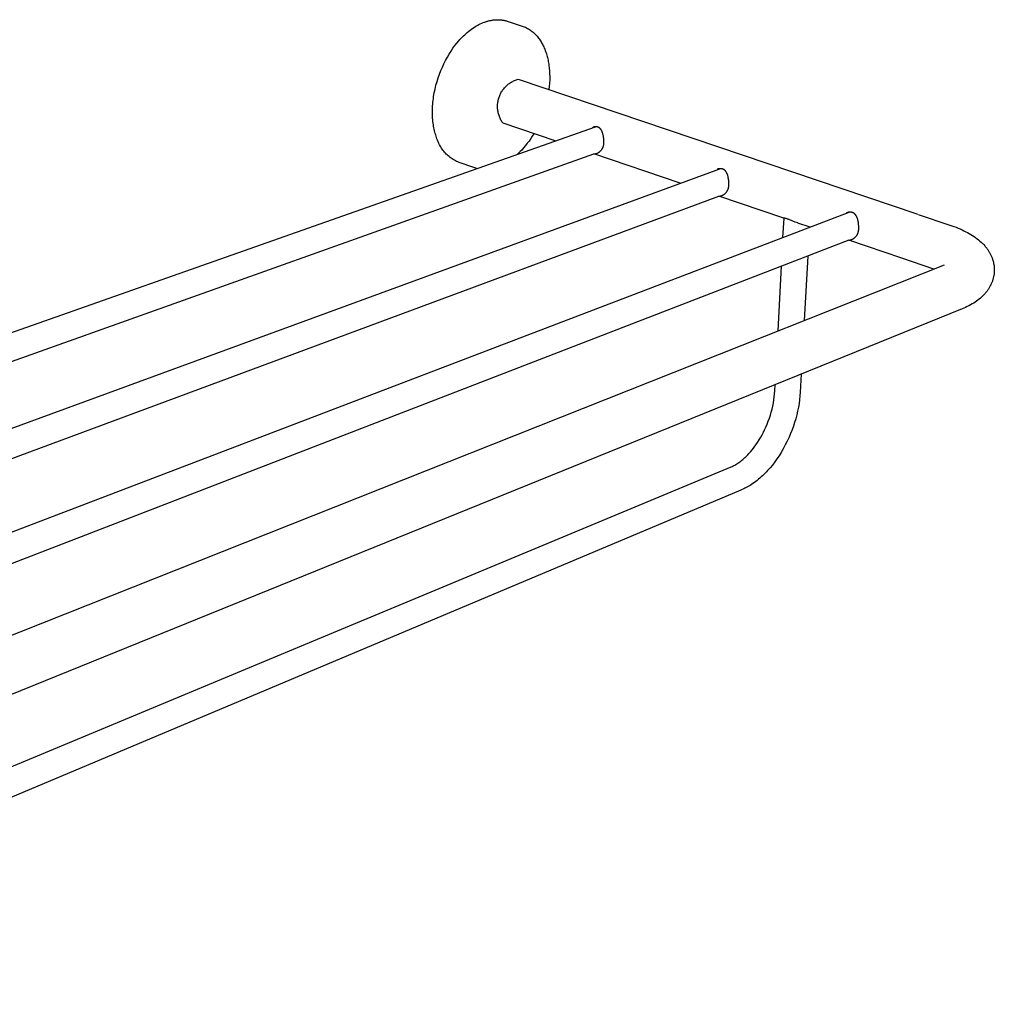
# Model space of a CAD drawing. Units: millimetres. Extents: x -648 to 815, y -321 to 215.
# Drawn here: x -402 to -157, y -319 to -71 of the extents above; entities that cross this region are included whole.
import ezdxf

# ---------------------------------------------------------------- set-up
doc = ezdxf.new("R2010")
doc.units = ezdxf.units.MM
doc.header["$MEASUREMENT"] = 0
doc.layers.add('Default', color=7, linetype='Continuous', true_color=0x000000)

msp = doc.modelspace()

# ---------------------------------------------------------------- linework, layer by layer
at = {"layer": 'Default', "color": 7, "true_color": 0xffffff}
for p, q in [((-286.75, -72.15), (-286.37, -71.96)), ((-286.37, -71.96), (-285.99, -71.79)), ((-285.99, -71.79), (-285.6, -71.63)), ((-285.6, -71.63), (-285.41, -71.55)), ((-285.41, -71.55), (-285.22, -71.48)), ((-285.22, -71.48), (-285.02, -71.42)), ((-285.02, -71.42), (-284.83, -71.35)), ((-284.83, -71.35), (-284.63, -71.29)), ((-284.63, -71.29), (-284.44, -71.24)), ((-284.44, -71.24), (-284.25, -71.19)), ((-284.25, -71.19), (-284.05, -71.14)), ((-284.05, -71.14), (-283.86, -71.1)), ((-283.86, -71.1), (-283.66, -71.06)), ((-283.66, -71.06), (-283.47, -71.02)), ((-283.47, -71.02), (-283.28, -70.99)), ((-283.28, -70.99), (-283.08, -70.97)), ((-283.08, -70.97), (-282.89, -70.94)), ((-282.89, -70.94), (-282.7, -70.93)), ((-282.7, -70.93), (-282.51, -70.91)), ((-282.51, -70.91), (-282.31, -70.9)), ((-282.31, -70.9), (-282.12, -70.9)), ((-282.12, -70.9), (-281.93, -70.9)), ((-281.93, -70.9), (-281.74, -70.9)), ((-281.74, -70.9), (-281.56, -70.91)), ((-281.56, -70.91), (-281.37, -70.92)), ((-281.37, -70.92), (-281.18, -70.94)), ((-281.18, -70.94), (-281, -70.96)), ((-281, -70.96), (-280.81, -70.98)), ((-280.81, -70.98), (-280.63, -71.01)), ((-280.63, -71.01), (-280.45, -71.05)), ((-280.45, -71.05), (-280.27, -71.08)), ((-280.27, -71.08), (-280.09, -71.13)), ((-280.09, -71.13), (-279.91, -71.17)), ((-279.91, -71.17), (-279.74, -71.22)), ((-279.74, -71.22), (-279.56, -71.28)), ((-279.56, -71.28), (-275.79, -72.51)), ((-290.29, -74.7), (-289.96, -74.4)), ((-289.96, -74.4), (-289.63, -74.11)), ((-289.63, -74.11), (-289.28, -73.82)), ((-289.28, -73.82), (-288.94, -73.55)), ((-288.94, -73.55), (-288.58, -73.29)), ((-288.58, -73.29), (-288.23, -73.04)), ((-288.23, -73.04), (-287.86, -72.8)), ((-287.86, -72.8), (-287.49, -72.57)), ((-287.49, -72.57), (-287.12, -72.35)), ((-287.12, -72.35), (-286.75, -72.15)), ((-275.79, -72.51), (-275.52, -72.6)), ((-275.52, -72.6), (-275.26, -72.71)), ((-275.26, -72.71), (-274.99, -72.82)), ((-274.99, -72.82), (-274.73, -72.95)), ((-274.73, -72.95), (-274.48, -73.08)), ((-274.48, -73.08), (-274.23, -73.22)), ((-274.23, -73.22), (-273.98, -73.37)), ((-273.98, -73.37), (-273.74, -73.53)), ((-273.74, -73.53), (-273.51, -73.7)), ((-273.51, -73.7), (-273.28, -73.87)), ((-273.28, -73.87), (-273.05, -74.05)), ((-273.05, -74.05), (-272.84, -74.24)), ((-272.84, -74.24), (-272.63, -74.44)), ((-272.63, -74.44), (-272.42, -74.64)), ((-292.76, -77.44), (-292.26, -76.8)), ((-292.26, -76.8), (-291.75, -76.2)), ((-291.75, -76.2), (-291.49, -75.92)), ((-291.49, -75.92), (-291.23, -75.64)), ((-291.23, -75.64), (-290.93, -75.32)), ((-290.93, -75.32), (-290.61, -75)), ((-290.61, -75), (-290.29, -74.7)), ((-272.42, -74.64), (-272.23, -74.85)), ((-272.23, -74.85), (-272.04, -75.07)), ((-272.04, -75.07), (-271.86, -75.29)), ((-271.86, -75.29), (-271.68, -75.52)), ((-271.68, -75.52), (-271.51, -75.74)), ((-271.51, -75.74), (-271.35, -75.98)), ((-271.35, -75.98), (-271.19, -76.22)), ((-271.19, -76.22), (-271.04, -76.47)), ((-271.04, -76.47), (-270.89, -76.72)), ((-270.89, -76.72), (-270.74, -76.97)), ((-270.74, -76.97), (-270.6, -77.24)), ((-294.21, -79.57), (-293.74, -78.83)), ((-293.74, -78.83), (-293.26, -78.12)), ((-293.26, -78.12), (-292.76, -77.44)), ((-270.6, -77.24), (-270.47, -77.51)), ((-270.47, -77.51), (-270.34, -77.78)), ((-270.34, -77.78), (-270.22, -78.06)), ((-270.22, -78.06), (-270.1, -78.34)), ((-270.1, -78.34), (-269.98, -78.63)), ((-269.98, -78.63), (-269.88, -78.92)), ((-269.88, -78.92), (-269.77, -79.22)), ((-269.77, -79.22), (-269.68, -79.53)), ((-295.53, -81.99), (-295.11, -81.15)), ((-295.11, -81.15), (-294.67, -80.35)), ((-294.67, -80.35), (-294.21, -79.57)), ((-269.68, -79.53), (-269.59, -79.83)), ((-269.59, -79.83), (-269.5, -80.15)), ((-269.5, -80.15), (-269.42, -80.46)), ((-269.42, -80.46), (-269.34, -80.78)), ((-269.34, -80.78), (-269.27, -81.11)), ((-269.27, -81.11), (-269.21, -81.44)), ((-269.21, -81.44), (-269.15, -81.77)), ((-269.15, -81.77), (-269.09, -82.11)), ((-296.66, -84.64), (-296.31, -83.74)), ((-296.31, -83.74), (-295.93, -82.85)), ((-295.93, -82.85), (-295.53, -81.99)), ((-269.09, -82.11), (-269.04, -82.45)), ((-269.04, -82.45), (-268.96, -83.14)), ((-268.96, -83.14), (-268.9, -83.84)), ((-268.9, -83.84), (-268.87, -84.56)), ((-297.53, -87.44), (-297.27, -86.5)), ((-297.27, -86.5), (-296.98, -85.56)), ((-296.98, -85.56), (-296.66, -84.64)), ((-279.02, -86.96), (-278.81, -86.82)), ((-278.81, -86.82), (-278.61, -86.69)), ((-278.61, -86.69), (-278.39, -86.56)), ((-278.39, -86.56), (-278.18, -86.45)), ((-278.18, -86.45), (-277.96, -86.34)), ((-277.96, -86.34), (-277.73, -86.23)), ((-277.73, -86.23), (-277.5, -86.14)), ((-277.5, -86.14), (-277.27, -86.05)), ((-277.27, -86.05), (-277.04, -85.97)), ((-277.04, -85.97), (-276.8, -85.9)), ((-276.8, -85.9), (-176.3, -119.9)), ((-268.9, -86.9), (-268.96, -87.71)), ((-268.86, -86.09), (-268.9, -86.9)), ((-268.87, -84.56), (-268.85, -85.29)), ((-268.85, -85.29), (-268.86, -86.09)), ((-298.12, -90.29), (-297.96, -89.34)), ((-297.96, -89.34), (-297.76, -88.39)), ((-297.76, -88.39), (-297.53, -87.44)), ((-281.25, -89.56), (-281.14, -89.34)), ((-281.14, -89.34), (-281.01, -89.12)), ((-281.01, -89.12), (-280.88, -88.91)), ((-280.88, -88.91), (-280.75, -88.71)), ((-280.75, -88.71), (-280.6, -88.51)), ((-280.6, -88.51), (-280.45, -88.31)), ((-280.45, -88.31), (-280.29, -88.12)), ((-280.29, -88.12), (-280.13, -87.94)), ((-280.13, -87.94), (-279.96, -87.76)), ((-279.96, -87.76), (-279.78, -87.59)), ((-279.78, -87.59), (-279.6, -87.42)), ((-279.6, -87.42), (-279.41, -87.26)), ((-279.41, -87.26), (-279.22, -87.11)), ((-279.22, -87.11), (-279.02, -86.96)), ((-268.96, -87.71), (-269.05, -88.52)), ((-298.34, -92.17), (-298.3, -91.71)), ((-298.3, -91.71), (-298.25, -91.24)), ((-298.25, -91.24), (-298.19, -90.77)), ((-298.19, -90.77), (-298.12, -90.29)), ((-281.97, -91.91), (-281.93, -91.66)), ((-281.93, -91.66), (-281.89, -91.42)), ((-281.89, -91.42), (-281.84, -91.18)), ((-281.84, -91.18), (-281.78, -90.94)), ((-281.78, -90.94), (-281.71, -90.7)), ((-281.71, -90.7), (-281.63, -90.47)), ((-281.63, -90.47), (-281.55, -90.23)), ((-281.55, -90.23), (-281.46, -90)), ((-281.46, -90), (-281.36, -89.78)), ((-281.36, -89.78), (-281.25, -89.56)), ((-298.42, -94), (-298.41, -93.55)), ((-298.42, -94.44), (-298.42, -94)), ((-298.41, -93.55), (-298.4, -93.09)), ((-298.4, -93.09), (-298.37, -92.63)), ((-298.37, -92.63), (-298.34, -92.17)), ((-282.02, -92.65), (-282.01, -92.4)), ((-282.02, -92.89), (-282.02, -92.65)), ((-282.01, -93.14), (-282.02, -92.89)), ((-282.01, -92.4), (-281.99, -92.15)), ((-281.99, -93.39), (-282.01, -93.14)), ((-281.99, -92.15), (-281.97, -91.91)), ((-281.97, -93.63), (-281.99, -93.39)), ((-281.93, -93.88), (-281.97, -93.63)), ((-281.89, -94.12), (-281.93, -93.88)), ((-281.84, -94.36), (-281.89, -94.12)), ((-281.78, -94.6), (-281.84, -94.36)), ((-298.41, -94.88), (-298.42, -94.44)), ((-298.39, -95.31), (-298.41, -94.88)), ((-298.37, -95.74), (-298.39, -95.31)), ((-298.33, -96.16), (-298.37, -95.74)), ((-298.29, -96.58), (-298.33, -96.16)), ((-298.25, -96.99), (-298.29, -96.58)), ((-281.71, -94.84), (-281.78, -94.6)), ((-281.64, -95.07), (-281.71, -94.84)), ((-281.56, -95.31), (-281.64, -95.07)), ((-281.46, -95.54), (-281.56, -95.31)), ((-281.36, -95.76), (-281.46, -95.54)), ((-281.26, -95.98), (-281.36, -95.76)), ((-281.14, -96.2), (-281.26, -95.98)), ((-281.02, -96.42), (-281.14, -96.2)), ((-280.89, -96.63), (-281.02, -96.42)), ((-280.75, -96.83), (-280.89, -96.63)), ((-280.61, -97.03), (-280.75, -96.83)), ((-593.87, -216.44), (-257.35, -97.92)), ((-298.19, -97.39), (-298.25, -96.99)), ((-298.13, -97.78), (-298.19, -97.39)), ((-298.06, -98.16), (-298.13, -97.78)), ((-297.98, -98.54), (-298.06, -98.16)), ((-297.9, -98.91), (-297.98, -98.54)), ((-297.81, -99.27), (-297.9, -98.91)), ((-297.71, -99.62), (-297.81, -99.27)), ((-267.46, -101.48), (-280.61, -97.03)), ((-257.93, -98.03), (-257.97, -98.05)), ((-257.84, -98.01), (-257.93, -98.03)), ((-257.76, -97.98), (-257.84, -98.01)), ((-257.76, -98.05), (-257.81, -98.08)), ((-257.69, -97.97), (-257.76, -97.98)), ((-257.71, -98.01), (-257.76, -98.05)), ((-257.67, -97.98), (-257.71, -98.01)), ((-257.63, -97.96), (-257.69, -97.97)), ((-257.62, -97.95), (-257.67, -97.98)), ((-257.56, -97.94), (-257.63, -97.96)), ((-257.49, -97.93), (-257.56, -97.94)), ((-257.44, -97.93), (-257.49, -97.93)), ((-257.39, -97.92), (-257.44, -97.93)), ((-257.33, -97.92), (-257.39, -97.92)), ((-257.27, -97.92), (-257.33, -97.92)), ((-257.23, -97.92), (-257.27, -97.92)), ((-257.18, -97.92), (-257.23, -97.92)), ((-257.14, -97.92), (-257.18, -97.92)), ((-257.09, -97.92), (-257.14, -97.92)), ((-257.05, -97.93), (-257.09, -97.92)), ((-257.01, -97.93), (-257.05, -97.93)), ((-256.96, -97.94), (-257.01, -97.93)), ((-256.92, -97.94), (-256.96, -97.94)), ((-256.86, -97.96), (-256.92, -97.94)), ((-256.83, -97.96), (-256.86, -97.96)), ((-256.8, -97.97), (-256.83, -97.96)), ((-256.77, -97.98), (-256.8, -97.97)), ((-256.74, -97.99), (-256.77, -97.98)), ((-256.72, -97.99), (-256.74, -97.99)), ((-256.69, -98), (-256.72, -97.99)), ((-256.66, -98.01), (-256.69, -98)), ((-256.63, -98.02), (-256.66, -98.01)), ((-256.6, -98.04), (-256.63, -98.02)), ((-256.56, -98.06), (-256.6, -98.04)), ((-256.52, -98.07), (-256.56, -98.06)), ((-256.48, -98.09), (-256.52, -98.07)), ((-256.45, -98.11), (-256.48, -98.09)), ((-256.48, -98.09), (-256.48, -98.09)), ((-256.42, -98.13), (-256.45, -98.11)), ((-256.38, -98.15), (-256.42, -98.13)), ((-256.34, -98.18), (-256.38, -98.15)), ((-256.31, -98.2), (-256.34, -98.18)), ((-256.28, -98.22), (-256.31, -98.2)), ((-256.24, -98.25), (-256.28, -98.22)), ((-256.2, -98.29), (-256.24, -98.25)), ((-256.17, -98.32), (-256.2, -98.29)), ((-256.14, -98.34), (-256.17, -98.32)), ((-256.1, -98.39), (-256.14, -98.34)), ((-256.06, -98.43), (-256.1, -98.39)), ((-256.02, -98.47), (-256.06, -98.43)), ((-255.99, -98.51), (-256.02, -98.47)), ((-255.96, -98.55), (-255.99, -98.51)), ((-255.93, -98.59), (-255.96, -98.55)), ((-255.9, -98.63), (-255.93, -98.59)), ((-255.87, -98.68), (-255.9, -98.63)), ((-255.83, -98.74), (-255.87, -98.68)), ((-255.8, -98.8), (-255.83, -98.74)), ((-255.77, -98.85), (-255.8, -98.8)), ((-255.74, -98.91), (-255.77, -98.85)), ((-255.7, -98.99), (-255.74, -98.91)), ((-255.66, -99.08), (-255.7, -98.99)), ((-255.62, -99.16), (-255.66, -99.08)), ((-255.59, -99.24), (-255.62, -99.16)), ((-255.56, -99.32), (-255.59, -99.24)), ((-255.52, -99.44), (-255.56, -99.32)), ((-297.61, -99.97), (-297.71, -99.62)), ((-297.51, -100.3), (-297.61, -99.97)), ((-297.39, -100.63), (-297.51, -100.3)), ((-297.28, -100.95), (-297.39, -100.63)), ((-297.15, -101.25), (-297.28, -100.95)), ((-297.03, -101.55), (-297.15, -101.25)), ((-296.91, -101.85), (-297.03, -101.55)), ((-274.07, -101.5), (-274.51, -102.08)), ((-273.65, -100.89), (-274.07, -101.5)), ((-273.25, -100.28), (-273.65, -100.89)), ((-272.87, -99.65), (-273.25, -100.28)), ((-255.48, -99.56), (-255.52, -99.44)), ((-255.44, -99.73), (-255.48, -99.56)), ((-255.39, -99.9), (-255.44, -99.73)), ((-255.36, -100.06), (-255.39, -99.9)), ((-255.33, -100.23), (-255.36, -100.06)), ((-255.29, -100.44), (-255.33, -100.23)), ((-255.27, -100.65), (-255.29, -100.44)), ((-255.24, -100.85), (-255.27, -100.65)), ((-255.23, -101.05), (-255.24, -100.85)), ((-255.21, -101.35), (-255.23, -101.05)), ((-255.2, -101.64), (-255.21, -101.35)), ((-255.2, -101.88), (-255.2, -101.64)), ((-296.78, -102.15), (-296.91, -101.85)), ((-296.63, -102.44), (-296.78, -102.15)), ((-296.48, -102.72), (-296.63, -102.44)), ((-296.32, -103), (-296.48, -102.72)), ((-296.15, -103.28), (-296.32, -103)), ((-295.97, -103.55), (-296.15, -103.28)), ((-295.78, -103.81), (-295.97, -103.55)), ((-295.59, -104.06), (-295.78, -103.81)), ((-295.38, -104.31), (-295.59, -104.06)), ((-276.27, -104.13), (-276.62, -104.49)), ((-275.92, -103.77), (-276.27, -104.13)), ((-275.43, -103.22), (-275.92, -103.77)), ((-274.96, -102.66), (-275.43, -103.22)), ((-274.51, -102.08), (-274.96, -102.66)), ((-256.42, -104.3), (-256.34, -104.25)), ((-256.34, -104.25), (-256.26, -104.19)), ((-256.26, -104.19), (-256.19, -104.13)), ((-256.19, -104.13), (-256.12, -104.07)), ((-256.12, -104.07), (-256.05, -104)), ((-256.05, -104), (-255.98, -103.93)), ((-255.98, -103.93), (-255.91, -103.86)), ((-255.91, -103.86), (-255.85, -103.79)), ((-255.85, -103.79), (-255.79, -103.72)), ((-255.79, -103.72), (-255.73, -103.64)), ((-255.73, -103.64), (-255.68, -103.56)), ((-255.68, -103.56), (-255.62, -103.48)), ((-255.62, -103.48), (-255.57, -103.4)), ((-255.57, -103.4), (-255.53, -103.31)), ((-255.53, -103.31), (-255.48, -103.23)), ((-255.48, -103.23), (-255.44, -103.14)), ((-255.44, -103.14), (-255.4, -103.05)), ((-255.4, -103.05), (-255.37, -102.96)), ((-255.37, -102.96), (-255.34, -102.87)), ((-255.34, -102.87), (-255.31, -102.78)), ((-255.31, -102.78), (-255.29, -102.69)), ((-255.29, -102.69), (-255.26, -102.6)), ((-255.26, -102.6), (-255.25, -102.5)), ((-255.25, -102.5), (-255.23, -102.41)), ((-255.23, -102.41), (-255.22, -102.31)), ((-255.22, -102.31), (-255.21, -102.22)), ((-255.21, -102.22), (-255.2, -102.12)), ((-255.2, -102.12), (-255.2, -101.88)), ((-584.61, -221.29), (-257.76, -104.76)), ((-295.16, -104.55), (-295.38, -104.31)), ((-294.94, -104.79), (-295.16, -104.55)), ((-294.71, -105.01), (-294.94, -104.79)), ((-294.47, -105.23), (-294.71, -105.01)), ((-294.23, -105.44), (-294.47, -105.23)), ((-293.97, -105.64), (-294.23, -105.44)), ((-293.71, -105.83), (-293.97, -105.64)), ((-293.45, -106.01), (-293.71, -105.83)), ((-293.17, -106.19), (-293.45, -106.01)), ((-292.9, -106.35), (-293.17, -106.19)), ((-292.61, -106.5), (-292.9, -106.35)), ((-292.32, -106.65), (-292.61, -106.5)), ((-292.03, -106.78), (-292.32, -106.65)), ((-291.73, -106.9), (-292.03, -106.78)), ((-276.62, -104.49), (-276.98, -104.83)), ((-257.76, -104.76), (-257.67, -104.76)), ((-235.96, -112.14), (-257.76, -104.76)), ((-257.67, -104.76), (-257.57, -104.74)), ((-257.57, -104.74), (-257.48, -104.73)), ((-257.48, -104.73), (-257.38, -104.71)), ((-257.38, -104.71), (-257.29, -104.69)), ((-257.29, -104.69), (-257.2, -104.66)), ((-257.2, -104.66), (-257.11, -104.64)), ((-257.11, -104.64), (-257.02, -104.61)), ((-257.02, -104.61), (-256.93, -104.57)), ((-256.93, -104.57), (-256.84, -104.53)), ((-256.84, -104.53), (-256.75, -104.49)), ((-256.75, -104.49), (-256.67, -104.45)), ((-256.67, -104.45), (-256.58, -104.4)), ((-256.58, -104.4), (-256.5, -104.35)), ((-256.5, -104.35), (-256.42, -104.3)), ((-563.72, -232.23), (-225.97, -108.48)), ((-288, -108.21), (-291.73, -106.9)), ((-287.75, -108.3), (-288, -108.21)), ((-287.49, -108.37), (-287.75, -108.3)), ((-287.22, -108.44), (-287.49, -108.37)), ((-226.54, -108.6), (-226.62, -108.63)), ((-226.5, -108.66), (-226.55, -108.69)), ((-226.48, -108.58), (-226.54, -108.6)), ((-226.46, -108.63), (-226.5, -108.66)), ((-226.41, -108.56), (-226.48, -108.58)), ((-226.41, -108.59), (-226.46, -108.63)), ((-226.35, -108.54), (-226.41, -108.56)), ((-226.36, -108.56), (-226.41, -108.59)), ((-226.31, -108.54), (-226.36, -108.56)), ((-226.27, -108.53), (-226.35, -108.54)), ((-226.2, -108.51), (-226.27, -108.53)), ((-226.14, -108.5), (-226.2, -108.51)), ((-226.09, -108.49), (-226.14, -108.5)), ((-226.03, -108.49), (-226.09, -108.49)), ((-225.97, -108.48), (-226.03, -108.49)), ((-225.9, -108.48), (-225.97, -108.48)), ((-225.83, -108.48), (-225.9, -108.48)), ((-225.76, -108.48), (-225.83, -108.48)), ((-225.71, -108.48), (-225.76, -108.48)), ((-225.7, -108.48), (-225.71, -108.48)), ((-225.65, -108.48), (-225.7, -108.48)), ((-225.59, -108.49), (-225.65, -108.48)), ((-225.55, -108.49), (-225.59, -108.49)), ((-225.52, -108.5), (-225.55, -108.49)), ((-225.46, -108.5), (-225.52, -108.5)), ((-225.43, -108.51), (-225.46, -108.5)), ((-225.39, -108.52), (-225.43, -108.51)), ((-225.35, -108.53), (-225.39, -108.52)), ((-225.3, -108.54), (-225.35, -108.53)), ((-225.28, -108.55), (-225.3, -108.54)), ((-225.26, -108.55), (-225.28, -108.55)), ((-225.24, -108.56), (-225.26, -108.55)), ((-225.22, -108.57), (-225.24, -108.56)), ((-225.19, -108.58), (-225.22, -108.57)), ((-225.16, -108.59), (-225.19, -108.58)), ((-225.13, -108.6), (-225.16, -108.59)), ((-225.09, -108.62), (-225.13, -108.6)), ((-225.05, -108.64), (-225.09, -108.62)), ((-225.01, -108.66), (-225.05, -108.64)), ((-224.99, -108.67), (-225.01, -108.66)), ((-224.97, -108.68), (-224.99, -108.67)), ((-224.94, -108.7), (-224.97, -108.68)), ((-224.9, -108.72), (-224.94, -108.7)), ((-224.86, -108.75), (-224.9, -108.72)), ((-224.83, -108.77), (-224.86, -108.75)), ((-224.8, -108.79), (-224.83, -108.77)), ((-224.76, -108.82), (-224.8, -108.79)), ((-224.72, -108.85), (-224.76, -108.82)), ((-224.69, -108.88), (-224.72, -108.85)), ((-224.66, -108.91), (-224.69, -108.88)), ((-224.62, -108.96), (-224.66, -108.91)), ((-224.57, -109), (-224.62, -108.96)), ((-224.54, -109.04), (-224.57, -109)), ((-224.5, -109.08), (-224.54, -109.04)), ((-224.47, -109.12), (-224.5, -109.08)), ((-224.44, -109.16), (-224.47, -109.12)), ((-224.41, -109.2), (-224.44, -109.16)), ((-224.38, -109.26), (-224.41, -109.2)), ((-224.34, -109.32), (-224.38, -109.26)), ((-224.3, -109.37), (-224.34, -109.32)), ((-224.27, -109.43), (-224.3, -109.37)), ((-224.24, -109.48), (-224.27, -109.43)), ((-224.2, -109.57), (-224.24, -109.48)), ((-224.16, -109.65), (-224.2, -109.57)), ((-224.13, -109.73), (-224.16, -109.65)), ((-224.09, -109.81), (-224.13, -109.73)), ((-224.06, -109.9), (-224.09, -109.81)), ((-224.02, -110.02), (-224.06, -109.9)), ((-223.98, -110.14), (-224.02, -110.02)), ((-223.93, -110.31), (-223.98, -110.14)), ((-223.89, -110.48), (-223.93, -110.31)), ((-223.85, -110.65), (-223.89, -110.48)), ((-223.82, -110.82), (-223.85, -110.65)), ((-223.78, -111.03), (-223.82, -110.82)), ((-223.75, -111.24), (-223.78, -111.03)), ((-223.73, -111.45), (-223.75, -111.24)), ((-223.71, -111.66), (-223.73, -111.45)), ((-223.69, -111.96), (-223.71, -111.66)), ((-224.19, -114.24), (-224.14, -114.16)), ((-224.14, -114.16), (-224.09, -114.08)), ((-224.09, -114.08), (-224.04, -113.99)), ((-224.04, -113.99), (-223.99, -113.9)), ((-223.99, -113.9), (-223.95, -113.82)), ((-223.95, -113.82), (-223.91, -113.73)), ((-223.91, -113.73), (-223.87, -113.64)), ((-223.87, -113.64), (-223.84, -113.54)), ((-223.84, -113.54), (-223.81, -113.45)), ((-223.81, -113.45), (-223.79, -113.36)), ((-223.79, -113.36), (-223.76, -113.26)), ((-223.76, -113.26), (-223.74, -113.17)), ((-223.74, -113.17), (-223.73, -113.07)), ((-223.73, -113.07), (-223.71, -112.97)), ((-223.71, -112.97), (-223.7, -112.88)), ((-223.7, -112.78), (-223.69, -112.53)), ((-223.7, -112.88), (-223.7, -112.78)), ((-223.69, -112.27), (-223.69, -111.96)), ((-223.69, -112.53), (-223.69, -112.27)), ((-554.36, -237.13), (-226.24, -115.43)), ((-226.24, -115.43), (-226.14, -115.42)), ((-210.11, -120.89), (-226.24, -115.43)), ((-226.14, -115.42), (-226.04, -115.41)), ((-226.04, -115.41), (-225.95, -115.39)), ((-225.95, -115.39), (-225.85, -115.37)), ((-225.85, -115.37), (-225.76, -115.35)), ((-225.76, -115.35), (-225.66, -115.32)), ((-225.66, -115.32), (-225.57, -115.29)), ((-225.57, -115.29), (-225.48, -115.25)), ((-225.48, -115.25), (-225.39, -115.22)), ((-225.39, -115.22), (-225.3, -115.18)), ((-225.3, -115.18), (-225.21, -115.13)), ((-225.21, -115.13), (-225.12, -115.09)), ((-225.12, -115.09), (-225.04, -115.04)), ((-225.04, -115.04), (-224.96, -114.99)), ((-224.96, -114.99), (-224.88, -114.93)), ((-224.88, -114.93), (-224.8, -114.87)), ((-224.8, -114.87), (-224.72, -114.81)), ((-224.72, -114.81), (-224.65, -114.75)), ((-224.65, -114.75), (-224.57, -114.68)), ((-224.57, -114.68), (-224.5, -114.62)), ((-224.5, -114.62), (-224.44, -114.55)), ((-224.44, -114.55), (-224.37, -114.47)), ((-224.37, -114.47), (-224.31, -114.4)), ((-224.31, -114.4), (-224.25, -114.32)), ((-224.25, -114.32), (-224.19, -114.24)), ((-532.11, -248.78), (-193.35, -119.46)), ((-210.1, -120.89), (-210.11, -120.89)), ((-210.09, -120.9), (-210.1, -120.89)), ((-210.08, -120.9), (-210.09, -120.9)), ((-210.07, -120.9), (-210.08, -120.9)), ((-210.06, -120.9), (-210.07, -120.9)), ((-210.05, -120.91), (-210.06, -120.9)), ((-209.97, -120.92), (-210.05, -120.91)), ((-210.04, -125.83), (-209.78, -120.94)), ((-209.8, -120.94), (-209.97, -120.92)), ((-209.72, -120.95), (-209.8, -120.94)), ((-209.63, -120.97), (-209.72, -120.95)), ((-209.54, -120.98), (-209.63, -120.97)), ((-209.44, -121.01), (-209.54, -120.98)), ((-209.4, -121.01), (-209.44, -121.01)), ((-209.3, -121.04), (-209.4, -121.01)), ((-209.2, -121.07), (-209.3, -121.04)), ((-209.1, -121.1), (-209.2, -121.07)), ((-208.98, -121.13), (-209.1, -121.1)), ((-208.87, -121.17), (-208.98, -121.13)), ((-208.76, -121.21), (-208.87, -121.17)), ((-208.6, -121.26), (-208.76, -121.21)), ((-208.48, -121.31), (-208.6, -121.26)), ((-208.37, -121.35), (-208.48, -121.31)), ((-208.14, -121.44), (-208.37, -121.35)), ((-207.88, -121.55), (-208.14, -121.44)), ((-207.38, -121.76), (-207.88, -121.55)), ((-194.01, -119.61), (-194.04, -119.62)), ((-193.95, -119.59), (-194.01, -119.61)), ((-193.88, -119.57), (-193.95, -119.59)), ((-193.81, -119.55), (-193.88, -119.57)), ((-193.74, -119.53), (-193.81, -119.55)), ((-193.67, -119.51), (-193.74, -119.53)), ((-193.59, -119.49), (-193.67, -119.51)), ((-193.5, -119.48), (-193.59, -119.49)), ((-193.44, -119.47), (-193.5, -119.48)), ((-193.38, -119.46), (-193.44, -119.47)), ((-193.32, -119.46), (-193.38, -119.46)), ((-193.25, -119.45), (-193.32, -119.46)), ((-193.2, -119.45), (-193.25, -119.45)), ((-193.15, -119.45), (-193.2, -119.45)), ((-193.1, -119.45), (-193.15, -119.45)), ((-193.05, -119.45), (-193.1, -119.45)), ((-193.04, -119.45), (-193.05, -119.45)), ((-193, -119.45), (-193.04, -119.45)), ((-192.95, -119.45), (-193, -119.45)), ((-192.9, -119.46), (-192.95, -119.45)), ((-192.85, -119.47), (-192.9, -119.46)), ((-192.81, -119.47), (-192.85, -119.47)), ((-192.77, -119.48), (-192.81, -119.47)), ((-192.73, -119.49), (-192.77, -119.48)), ((-192.68, -119.5), (-192.73, -119.49)), ((-192.64, -119.51), (-192.68, -119.5)), ((-192.59, -119.52), (-192.64, -119.51)), ((-192.55, -119.53), (-192.59, -119.52)), ((-192.51, -119.55), (-192.55, -119.53)), ((-192.48, -119.56), (-192.51, -119.55)), ((-192.45, -119.57), (-192.48, -119.56)), ((-192.42, -119.58), (-192.45, -119.57)), ((-192.38, -119.6), (-192.42, -119.58)), ((-192.34, -119.62), (-192.38, -119.6)), ((-192.29, -119.64), (-192.34, -119.62)), ((-192.26, -119.66), (-192.29, -119.64)), ((-192.23, -119.68), (-192.26, -119.66)), ((-192.19, -119.7), (-192.23, -119.68)), ((-192.15, -119.73), (-192.19, -119.7)), ((-192.12, -119.75), (-192.15, -119.73)), ((-192.08, -119.78), (-192.12, -119.75)), ((-192.04, -119.81), (-192.08, -119.78)), ((-192, -119.84), (-192.04, -119.81)), ((-191.97, -119.87), (-192, -119.84)), ((-191.94, -119.9), (-191.97, -119.87)), ((-191.89, -119.94), (-191.94, -119.9)), ((-191.85, -119.99), (-191.89, -119.94)), ((-191.81, -120.03), (-191.85, -119.99)), ((-191.78, -120.07), (-191.81, -120.03)), ((-191.75, -120.11), (-191.78, -120.07)), ((-191.71, -120.15), (-191.75, -120.11)), ((-191.68, -120.19), (-191.71, -120.15)), ((-191.64, -120.25), (-191.68, -120.19)), ((-191.61, -120.31), (-191.64, -120.25)), ((-191.57, -120.36), (-191.61, -120.31)), ((-191.54, -120.42), (-191.57, -120.36)), ((-191.51, -120.48), (-191.54, -120.42)), ((-191.46, -120.56), (-191.51, -120.48)), ((-191.42, -120.64), (-191.46, -120.56)), ((-191.39, -120.73), (-191.42, -120.64)), ((-191.35, -120.81), (-191.39, -120.73)), ((-191.32, -120.89), (-191.35, -120.81)), ((-191.28, -121.01), (-191.32, -120.89)), ((-191.24, -121.14), (-191.28, -121.01)), ((-191.2, -121.25), (-191.24, -121.14)), ((-191.17, -121.37), (-191.2, -121.25)), ((-191.14, -121.49), (-191.17, -121.37)), ((-191.1, -121.66), (-191.14, -121.49)), ((-191.07, -121.83), (-191.1, -121.66)), ((-176.3, -119.9), (-176.13, -119.96)), ((-175.97, -120.01), (-167.96, -122.69)), ((-207.15, -121.86), (-207.38, -121.76)), ((-206.93, -121.95), (-207.15, -121.86)), ((-206.62, -122.07), (-206.93, -121.95)), ((-206.33, -122.17), (-206.62, -122.07)), ((-206.32, -122.17), (-206.33, -122.17)), ((-203.21, -123.22), (-206.29, -122.18)), ((-203.4, -123.16), (-203.4, -123.3)), ((-191.03, -122.04), (-191.07, -121.83)), ((-191, -122.26), (-191.03, -122.04)), ((-190.98, -122.47), (-191, -122.26)), ((-191, -124.24), (-190.98, -124.15)), ((-190.96, -122.68), (-190.98, -122.47)), ((-190.98, -124.15), (-190.97, -124.05)), ((-190.97, -124.05), (-190.96, -123.95)), ((-190.95, -122.9), (-190.96, -122.68)), ((-190.96, -123.95), (-190.95, -123.86)), ((-190.94, -123.11), (-190.95, -122.9)), ((-190.95, -123.86), (-190.94, -123.59)), ((-190.93, -123.33), (-190.94, -123.11)), ((-190.94, -123.59), (-190.93, -123.33)), ((-167.96, -122.69), (-166.92, -123.06)), ((-166.92, -123.06), (-166.41, -123.25)), ((-166.41, -123.25), (-165.9, -123.46)), ((-165.9, -123.46), (-165.39, -123.67)), ((-165.39, -123.67), (-164.89, -123.9)), ((-164.89, -123.9), (-164.4, -124.13)), ((-164.4, -124.13), (-163.91, -124.38)), ((-193.47, -126.52), (-522.65, -253.74)), ((-193.47, -126.52), (-193.37, -126.51)), ((-180.08, -131.05), (-193.47, -126.52)), ((-193.37, -126.51), (-193.28, -126.49)), ((-193.28, -126.49), (-193.18, -126.47)), ((-193.18, -126.47), (-193.09, -126.45)), ((-193.09, -126.45), (-192.99, -126.43)), ((-192.99, -126.43), (-192.9, -126.4)), ((-192.9, -126.4), (-192.81, -126.36)), ((-192.81, -126.36), (-192.72, -126.33)), ((-192.72, -126.33), (-192.63, -126.29)), ((-192.63, -126.29), (-192.54, -126.25)), ((-192.54, -126.25), (-192.45, -126.21)), ((-192.45, -126.21), (-192.37, -126.16)), ((-192.37, -126.16), (-192.29, -126.11)), ((-192.29, -126.11), (-192.2, -126.06)), ((-192.2, -126.06), (-192.12, -126)), ((-192.12, -126), (-192.05, -125.94)), ((-192.05, -125.94), (-191.97, -125.88)), ((-191.97, -125.88), (-191.9, -125.82)), ((-191.9, -125.82), (-191.83, -125.75)), ((-191.83, -125.75), (-191.76, -125.68)), ((-191.76, -125.68), (-191.69, -125.61)), ((-191.69, -125.61), (-191.63, -125.54)), ((-191.63, -125.54), (-191.56, -125.47)), ((-191.56, -125.47), (-191.5, -125.39)), ((-191.5, -125.39), (-191.45, -125.31)), ((-191.45, -125.31), (-191.39, -125.23)), ((-191.39, -125.23), (-191.34, -125.15)), ((-191.34, -125.15), (-191.29, -125.06)), ((-191.29, -125.06), (-191.25, -124.98)), ((-191.25, -124.98), (-191.21, -124.89)), ((-191.21, -124.89), (-191.17, -124.8)), ((-191.17, -124.8), (-191.13, -124.71)), ((-191.13, -124.71), (-191.1, -124.62)), ((-191.1, -124.62), (-191.07, -124.53)), ((-191.07, -124.53), (-191.04, -124.43)), ((-191.04, -124.43), (-191.02, -124.34)), ((-191.02, -124.34), (-191, -124.24)), ((-163.91, -124.38), (-163.48, -124.6)), ((-163.48, -124.6), (-163.06, -124.83)), ((-163.06, -124.83), (-162.65, -125.08)), ((-162.65, -125.08), (-162.24, -125.33)), ((-162.24, -125.33), (-161.84, -125.59)), ((-161.84, -125.59), (-161.46, -125.86)), ((-161.46, -125.86), (-161.08, -126.15)), ((-161.08, -126.15), (-160.71, -126.44)), ((-160.71, -126.44), (-160.37, -126.72)), ((-160.37, -126.72), (-160.05, -127.01)), ((-160.05, -127.01), (-159.73, -127.32)), ((-159.73, -127.32), (-159.58, -127.47)), ((-159.58, -127.47), (-159.43, -127.63)), ((-159.43, -127.63), (-159.16, -127.93)), ((-159.16, -127.93), (-159.03, -128.08)), ((-159.03, -128.08), (-158.9, -128.23)), ((-158.9, -128.23), (-158.78, -128.39)), ((-158.78, -128.39), (-158.66, -128.55)), ((-158.66, -128.55), (-158.54, -128.71)), ((-158.54, -128.71), (-158.42, -128.87)), ((-158.42, -128.87), (-158.32, -129.02)), ((-158.32, -129.02), (-158.22, -129.17)), ((-203.8, -130.51), (-204.7, -146.79)), ((-172.02, -133.81), (-180.08, -131.05)), ((-158.22, -129.17), (-158.12, -129.33)), ((-158.12, -129.33), (-158.03, -129.49)), ((-158.03, -129.49), (-157.93, -129.64)), ((-157.93, -129.64), (-157.85, -129.8)), ((-157.85, -129.8), (-157.76, -129.97)), ((-157.76, -129.97), (-157.68, -130.13)), ((-157.68, -130.13), (-157.6, -130.3)), ((-157.6, -130.3), (-157.52, -130.47)), ((-157.52, -130.47), (-157.44, -130.65)), ((-157.44, -130.65), (-157.37, -130.82)), ((-157.37, -130.82), (-157.3, -131)), ((-157.3, -131), (-157.24, -131.18)), ((-157.24, -131.18), (-157.18, -131.36)), ((-157.18, -131.36), (-157.12, -131.54)), ((-157.12, -131.54), (-157.04, -131.81)), ((-486.26, -258.58), (-169.3, -132.73)), ((-211.29, -149.4), (-210.43, -133.07)), ((-157.04, -131.81), (-156.98, -132.08)), ((-156.98, -132.08), (-156.92, -132.36)), ((-156.92, -132.36), (-156.87, -132.63)), ((-156.87, -132.63), (-156.83, -132.91)), ((-156.83, -132.91), (-156.79, -133.19)), ((-156.79, -133.19), (-156.77, -133.47)), ((-156.77, -133.47), (-156.76, -133.76)), ((-156.76, -133.76), (-156.76, -134.04)), ((-156.76, -134.04), (-156.76, -134.32)), ((-157.14, -136.52), (-157.19, -136.69)), ((-157.09, -136.35), (-157.14, -136.52)), ((-157.04, -136.18), (-157.09, -136.35)), ((-157, -136.01), (-157.04, -136.18)), ((-156.96, -135.83), (-157, -136.01)), ((-156.92, -135.66), (-156.96, -135.83)), ((-156.89, -135.48), (-156.92, -135.66)), ((-156.86, -135.31), (-156.89, -135.48)), ((-156.83, -135.13), (-156.86, -135.31)), ((-156.81, -134.96), (-156.83, -135.13)), ((-156.79, -134.78), (-156.81, -134.96)), ((-156.78, -134.6), (-156.79, -134.78)), ((-156.76, -134.32), (-156.78, -134.6)), ((-158.35, -139.01), (-158.47, -139.18)), ((-158.24, -138.85), (-158.35, -139.01)), ((-158.13, -138.68), (-158.24, -138.85)), ((-158.04, -138.52), (-158.13, -138.68)), ((-157.94, -138.36), (-158.04, -138.52)), ((-157.85, -138.2), (-157.94, -138.36)), ((-157.76, -138.03), (-157.85, -138.2)), ((-157.67, -137.86), (-157.76, -138.03)), ((-157.59, -137.69), (-157.67, -137.86)), ((-157.51, -137.52), (-157.59, -137.69)), ((-157.44, -137.35), (-157.51, -137.52)), ((-157.37, -137.19), (-157.44, -137.35)), ((-157.31, -137.02), (-157.37, -137.19)), ((-157.25, -136.86), (-157.31, -137.02)), ((-157.19, -136.69), (-157.25, -136.86)), ((-160.55, -141.37), (-160.88, -141.62)), ((-160.23, -141.1), (-160.55, -141.37)), ((-159.93, -140.83), (-160.23, -141.1)), ((-159.64, -140.55), (-159.93, -140.83)), ((-159.5, -140.4), (-159.64, -140.55)), ((-159.36, -140.26), (-159.5, -140.4)), ((-159.22, -140.11), (-159.36, -140.26)), ((-159.08, -139.96), (-159.22, -140.11)), ((-158.95, -139.81), (-159.08, -139.96)), ((-158.83, -139.65), (-158.95, -139.81)), ((-158.7, -139.5), (-158.83, -139.65)), ((-158.58, -139.34), (-158.7, -139.5)), ((-158.47, -139.18), (-158.58, -139.34)), ((-164.87, -143.83), (-480.83, -272.06)), ((-164.43, -143.64), (-164.87, -143.83)), ((-164, -143.45), (-164.43, -143.64)), ((-163.57, -143.25), (-164, -143.45)), ((-163.14, -143.04), (-163.57, -143.25)), ((-162.74, -142.82), (-163.14, -143.04)), ((-162.34, -142.59), (-162.74, -142.82)), ((-161.95, -142.36), (-162.34, -142.59)), ((-161.57, -142.11), (-161.95, -142.36)), ((-161.22, -141.87), (-161.57, -142.11)), ((-160.88, -141.62), (-161.22, -141.87)), ((-205.45, -160.3), (-205.7, -164.84)), ((-212.1, -164.54), (-212.02, -162.96)), ((-212.34, -166.8), (-212.23, -166.05)), ((-212.23, -166.05), (-212.15, -165.3)), ((-212.15, -165.3), (-212.1, -164.54)), ((-205.77, -165.8), (-205.87, -166.75)), ((-205.7, -164.84), (-205.77, -165.8)), ((-212.8, -169.1), (-212.62, -168.33)), ((-212.62, -168.33), (-212.46, -167.55)), ((-212.46, -167.55), (-212.34, -166.8)), ((-206.16, -168.64), (-206.36, -169.61)), ((-206, -167.7), (-206.16, -168.64)), ((-205.87, -166.75), (-206, -167.7)), ((-213.47, -171.4), (-213.22, -170.63)), ((-213.22, -170.63), (-213, -169.87)), ((-213, -169.87), (-212.8, -169.1)), ((-206.58, -170.57), (-206.83, -171.53)), ((-206.36, -169.61), (-206.58, -170.57)), ((-214.66, -174.31), (-214.36, -173.66)), ((-214.36, -173.66), (-214.04, -172.91)), ((-214.04, -172.91), (-213.75, -172.16)), ((-213.75, -172.16), (-213.47, -171.4)), ((-207.42, -173.42), (-207.76, -174.36)), ((-207.11, -172.47), (-207.42, -173.42)), ((-206.83, -171.53), (-207.11, -172.47)), ((-216.04, -176.87), (-215.66, -176.23)), ((-215.66, -176.23), (-215.31, -175.6)), ((-215.31, -175.6), (-214.98, -174.96)), ((-214.98, -174.96), (-214.66, -174.31)), ((-208.51, -176.21), (-208.97, -177.19)), ((-208.12, -175.29), (-208.51, -176.21)), ((-207.76, -174.36), (-208.12, -175.29)), ((-217.73, -179.28), (-217.29, -178.71)), ((-217.29, -178.71), (-216.86, -178.11)), ((-216.86, -178.11), (-216.44, -177.5)), ((-216.44, -177.5), (-216.04, -176.87)), ((-209.45, -178.16), (-209.97, -179.11)), ((-208.97, -177.19), (-209.45, -178.16)), ((-219.64, -181.35), (-219.39, -181.11)), ((-219.39, -181.11), (-219.14, -180.87)), ((-219.14, -180.87), (-218.9, -180.61)), ((-218.9, -180.61), (-218.65, -180.35)), ((-218.65, -180.35), (-218.41, -180.09)), ((-218.41, -180.09), (-218.18, -179.82)), ((-218.18, -179.82), (-217.73, -179.28)), ((-211.03, -180.87), (-211.57, -181.67)), ((-210.52, -180.05), (-211.03, -180.87)), ((-209.97, -179.11), (-210.52, -180.05)), ((-531.55, -312.15), (-223.11, -183.68)), ((-223.11, -183.68), (-222.87, -183.58)), ((-222.87, -183.58), (-222.63, -183.46)), ((-222.63, -183.46), (-222.39, -183.34)), ((-222.39, -183.34), (-222.16, -183.22)), ((-222.16, -183.22), (-221.91, -183.07)), ((-221.91, -183.07), (-221.66, -182.92)), ((-221.66, -182.92), (-221.42, -182.76)), ((-221.42, -182.76), (-221.18, -182.6)), ((-221.18, -182.6), (-220.91, -182.41)), ((-220.91, -182.41), (-220.66, -182.22)), ((-220.66, -182.22), (-220.41, -182.02)), ((-220.41, -182.02), (-220.16, -181.81)), ((-220.16, -181.81), (-219.9, -181.58)), ((-219.9, -181.58), (-219.64, -181.35)), ((-212.72, -183.22), (-213.31, -183.93)), ((-212.13, -182.45), (-212.72, -183.22)), ((-211.57, -181.67), (-212.13, -182.45)), ((-215.54, -186.23), (-215.87, -186.52)), ((-215.21, -185.93), (-215.54, -186.23)), ((-214.88, -185.61), (-215.21, -185.93)), ((-214.55, -185.29), (-214.88, -185.61)), ((-214.23, -184.95), (-214.55, -185.29)), ((-213.92, -184.62), (-214.23, -184.95)), ((-213.61, -184.27), (-213.92, -184.62)), ((-213.31, -183.93), (-213.61, -184.27)), ((-218.95, -188.73), (-219.28, -188.91)), ((-218.63, -188.54), (-218.95, -188.73)), ((-218.31, -188.34), (-218.63, -188.54)), ((-217.99, -188.14), (-218.31, -188.34)), ((-217.62, -187.89), (-217.99, -188.14)), ((-217.26, -187.63), (-217.62, -187.89)), ((-216.9, -187.37), (-217.26, -187.63)), ((-216.55, -187.09), (-216.9, -187.37)), ((-216.21, -186.81), (-216.55, -187.09)), ((-215.87, -186.52), (-216.21, -186.81)), ((-220.64, -189.56), (-528.59, -319.23)), ((-220.29, -189.41), (-220.64, -189.56)), ((-219.95, -189.25), (-220.29, -189.41)), ((-219.62, -189.09), (-219.95, -189.25)), ((-219.28, -188.91), (-219.62, -189.09))]:
    msp.add_line(p, q, dxfattribs=at)

doc.saveas('drawing.dxf')
